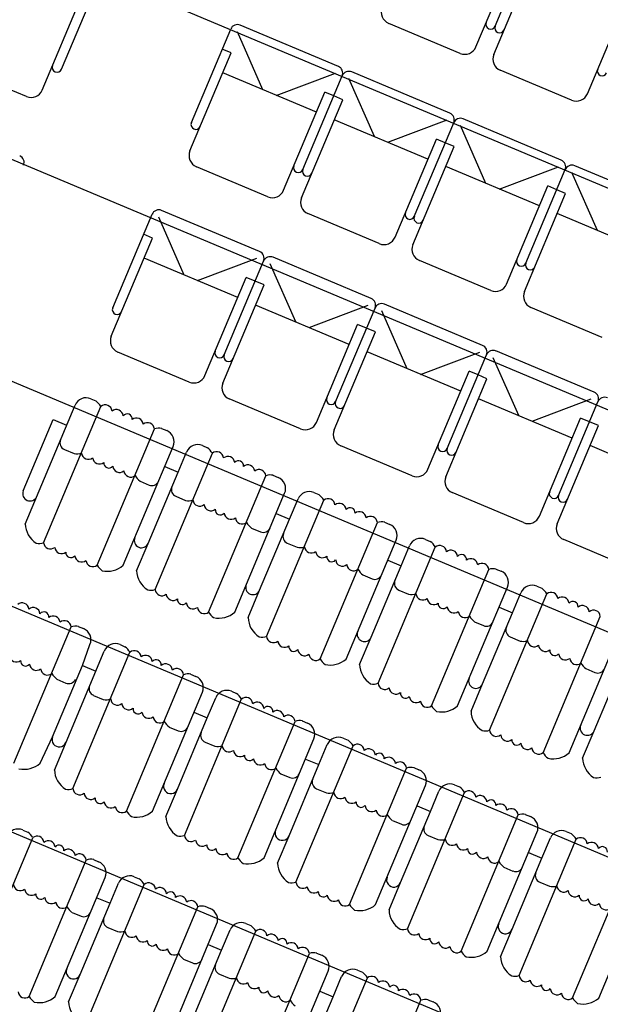
# Model space of a CAD drawing. Extents: x -33173 to 6817, y -37022 to 43489.
# Drawn here: x 6600 to 6624, y -4352 to -4311 of the extents above; entities that cross this region are included whole.
import ezdxf

# ---------------------------------------------------------------- set-up
doc = ezdxf.new("R2010")
doc.units = 0
doc.header["$LTSCALE"] = 0.1
doc.header["$MEASUREMENT"] = 0
doc.layers.get('0').update_dxf_attribs({"linetype": 'CONTINUOUS'})
doc.layers.add('SIEGES', color=4, linetype='CONTINUOUS')

msp = doc.modelspace()

# ---------------------------------------------------------------- linework, layer by layer
for p, q in [((6717.779, -4357.818), (6572.472, -4296.732)), ((6714.475, -4365.595), (6569.182, -4304.516)), ((6565.893, -4312.299), (6675.347, -4358.312)), ((6704.48, -4389.207), (6559.216, -4328.139)), ((6599.062, -4335.54), (6662.089, -4362.057))]:
    msp.add_line(p, q)
at = {"layer": 'SIEGES'}
for p, q in [((6619.301, -4311.671), (6620.928, -4307.799)), ((6618.506, -4312.53), (6620.211, -4308.473)), ((6619.243, -4312.84), (6620.948, -4308.783)), ((6601.37, -4313.457), (6602.998, -4309.585)), ((6600.575, -4314.316), (6602.28, -4310.26)), ((6623.115, -4314.467), (6624.82, -4310.411)), ((6612.818, -4313.334), (6608.761, -4311.629)), ((6617.851, -4312.797), (6614.901, -4311.557)), ((6606.741, -4315.661), (6608.369, -4311.79)), ((6609.699, -4314.301), (6608.645, -4311.906)), ((6606.683, -4316.83), (6608.389, -4312.774)), ((6608.389, -4312.774), (6608.02, -4312.619)), ((6599.92, -4314.583), (6596.97, -4313.343)), ((6611.912, -4315.231), (6608.04, -4313.604)), ((6610.252, -4314.534), (6612.701, -4313.611)), ((6611.35, -4317.599), (6612.978, -4313.727)), ((6617.427, -4315.272), (6613.371, -4313.567)), ((6622.46, -4314.734), (6619.51, -4313.494)), ((6614.308, -4316.239), (6613.254, -4313.843)), ((6610.555, -4318.458), (6612.26, -4314.402)), ((6612.629, -4314.557), (6612.26, -4314.402)), ((6612.998, -4314.712), (6612.629, -4314.557)), ((6611.293, -4318.768), (6612.998, -4314.712)), ((6616.521, -4317.169), (6612.649, -4315.542)), ((6614.861, -4316.472), (6617.311, -4315.549)), ((6615.959, -4319.537), (6617.587, -4315.665)), ((6618.918, -4318.177), (6617.864, -4315.781)), ((6622.036, -4317.21), (6617.98, -4315.505)), ((6615.164, -4320.396), (6616.87, -4316.339)), ((6617.238, -4316.495), (6616.87, -4316.339)), ((6617.607, -4316.65), (6617.238, -4316.495)), ((6615.902, -4320.706), (6617.607, -4316.65)), ((6609.9, -4318.725), (6606.951, -4317.485)), ((6621.13, -4319.107), (6617.258, -4317.479)), ((6619.471, -4318.409), (6621.92, -4317.486)), ((6620.569, -4321.474), (6622.196, -4317.602)), ((6623.527, -4320.114), (6622.473, -4317.719)), ((6626.645, -4319.147), (6622.589, -4317.442)), ((6619.774, -4322.333), (6621.479, -4318.277)), ((6620.511, -4322.643), (6622.216, -4318.587)), ((6621.848, -4318.432), (6621.479, -4318.277)), ((6622.216, -4318.587), (6621.848, -4318.432)), ((6609.564, -4320.993), (6605.508, -4319.288)), ((6614.51, -4320.663), (6611.56, -4319.423)), ((6625.739, -4321.044), (6621.868, -4319.417)), ((6603.488, -4323.32), (6605.115, -4319.449)), ((6606.446, -4321.961), (6605.392, -4319.565)), ((6603.43, -4324.489), (6605.135, -4320.433)), ((6605.135, -4320.433), (6604.766, -4320.278)), ((6608.658, -4322.891), (6604.786, -4321.263)), ((6606.999, -4322.193), (6609.448, -4321.27)), ((6608.097, -4325.258), (6609.724, -4321.386)), ((6614.173, -4322.931), (6610.117, -4321.226)), ((6619.119, -4322.6), (6616.169, -4321.36)), ((6611.055, -4323.898), (6610.001, -4321.503)), ((6607.302, -4326.117), (6609.007, -4322.061)), ((6609.376, -4322.216), (6609.007, -4322.061)), ((6609.744, -4322.371), (6609.376, -4322.216)), ((6608.039, -4326.427), (6609.744, -4322.371)), ((6613.267, -4324.828), (6609.396, -4323.201)), ((6611.608, -4324.131), (6614.057, -4323.208)), ((6612.706, -4327.196), (6614.334, -4323.324)), ((6615.664, -4325.836), (6614.61, -4323.44)), ((6618.783, -4324.869), (6614.727, -4323.164)), ((6623.728, -4324.538), (6620.778, -4323.298)), ((6611.911, -4328.055), (6613.616, -4323.999)), ((6612.649, -4328.365), (6614.354, -4324.309)), ((6613.985, -4324.154), (6613.616, -4323.999)), ((6614.354, -4324.309), (6613.985, -4324.154)), ((6617.877, -4326.766), (6614.005, -4325.138)), ((6623.392, -4326.806), (6619.336, -4325.101)), ((6606.647, -4326.384), (6603.697, -4325.144)), ((6616.217, -4326.068), (6618.666, -4325.145)), ((6617.315, -4329.133), (6618.943, -4325.262)), ((6620.274, -4327.774), (6619.22, -4325.378)), ((6616.52, -4329.992), (6618.226, -4325.936)), ((6618.594, -4326.091), (6618.226, -4325.936)), ((6617.258, -4330.302), (6618.963, -4326.246)), ((6618.963, -4326.246), (6618.594, -4326.091)), ((6602.587, -4327.074), (6602.792, -4327.16)), ((6611.256, -4328.322), (6608.306, -4327.082)), ((6622.486, -4328.704), (6618.614, -4327.076)), ((6620.827, -4328.006), (6623.276, -4327.083)), ((6599.867, -4332.255), (6601.932, -4327.341)), ((6600.631, -4333.025), (6602.999, -4327.391)), ((6621.925, -4331.071), (6623.552, -4327.199)), ((6599.792, -4330.883), (6601.03, -4327.939)), ((6601.03, -4327.939), (6601.583, -4328.172)), ((6621.13, -4331.93), (6622.835, -4327.874)), ((6623.204, -4328.029), (6622.835, -4327.874)), ((6602.844, -4333.955), (6605.212, -4328.321)), ((6605.505, -4328.301), (6605.721, -4328.392)), ((6621.867, -4332.24), (6623.572, -4328.184)), ((6623.572, -4328.184), (6623.204, -4328.029)), ((6601.489, -4329.17), (6601.892, -4329.339)), ((6603.923, -4333.96), (6605.988, -4329.046)), ((6607.196, -4329.012), (6607.401, -4329.098)), ((6615.866, -4330.26), (6612.916, -4329.019)), ((6627.095, -4330.641), (6623.224, -4329.014)), ((6605.24, -4334.963), (6607.609, -4329.329)), ((6606.192, -4330.11), (6606.541, -4329.279)), ((6605.639, -4329.877), (6606.192, -4330.11)), ((6604.955, -4333.053), (6606.192, -4330.11)), ((6607.453, -4335.893), (6609.821, -4330.259)), ((6610.114, -4330.238), (6610.33, -4330.329)), ((6604.618, -4330.482), (6604.992, -4330.642)), ((6606.098, -4331.107), (6606.501, -4331.277)), ((6608.532, -4335.897), (6610.597, -4330.984)), ((6610.801, -4332.047), (6611.151, -4331.216)), ((6611.805, -4330.949), (6612.011, -4331.036)), ((6620.475, -4332.197), (6617.525, -4330.957)), ((6609.85, -4336.901), (6612.218, -4331.267)), ((6609.564, -4334.991), (6610.801, -4332.047)), ((6610.248, -4331.815), (6610.801, -4332.047)), ((6609.227, -4332.42), (6609.601, -4332.58)), ((6612.062, -4337.831), (6614.431, -4332.197)), ((6614.723, -4332.176), (6614.94, -4332.267)), ((6604.475, -4334.183), (6604.955, -4333.053)), ((6610.707, -4333.045), (6611.111, -4333.214)), ((6613.141, -4337.835), (6615.207, -4332.922)), ((6614.459, -4338.838), (6616.827, -4333.204)), ((6615.411, -4333.985), (6615.76, -4333.154)), ((6616.415, -4332.887), (6616.62, -4332.973)), ((6625.084, -4334.135), (6622.134, -4332.895)), ((6614.173, -4336.928), (6615.411, -4333.985)), ((6614.858, -4333.752), (6615.411, -4333.985)), ((6613.836, -4334.358), (6614.21, -4334.518)), ((6616.671, -4339.768), (6619.04, -4334.134)), ((6619.332, -4334.114), (6619.549, -4334.205)), ((6617.751, -4339.773), (6619.816, -4334.859)), ((6621.024, -4334.825), (6621.229, -4334.911)), ((6609.085, -4336.121), (6609.564, -4334.991)), ((6615.317, -4334.983), (6615.72, -4335.152)), ((6619.068, -4340.776), (6621.437, -4335.142)), ((6620.02, -4335.923), (6620.369, -4335.092)), ((6619.467, -4335.69), (6620.02, -4335.923)), ((6618.783, -4338.866), (6620.02, -4335.923)), ((6621.281, -4341.706), (6623.649, -4336.072)), ((6599.403, -4342.139), (6601.772, -4336.505)), ((6602.064, -4336.485), (6602.281, -4336.576)), ((6618.446, -4336.295), (6618.82, -4336.455)), ((6613.694, -4338.058), (6614.173, -4336.928)), ((6619.926, -4336.92), (6620.329, -4337.09)), ((6622.36, -4341.71), (6624.425, -4336.797)), ((6602.234, -4338.106), (6602.548, -4337.23)), ((6603.79, -4337.239), (6603.995, -4337.325)), ((6601.077, -4342.423), (6603.136, -4337.507)), ((6601.842, -4343.193), (6604.203, -4337.556)), ((6601.001, -4341.051), (6602.234, -4338.106)), ((6602.234, -4338.106), (6602.788, -4338.338)), ((6602.234, -4338.106), (6602.234, -4338.106)), ((6623.392, -4340.804), (6624.629, -4337.86)), ((6604.056, -4344.12), (6606.417, -4338.483)), ((6606.709, -4338.461), (6606.926, -4338.552)), ((6623.055, -4338.233), (6623.429, -4338.393)), ((6601.178, -4338.666), (6601.551, -4338.826)), ((6618.303, -4339.996), (6618.783, -4338.866)), ((6602.695, -4339.336), (6603.099, -4339.505)), ((6605.135, -4344.123), (6607.194, -4339.207)), ((6608.402, -4339.17), (6608.607, -4339.256)), ((6606.454, -4345.124), (6608.815, -4339.487)), ((6607.399, -4340.27), (6607.748, -4339.438)), ((6606.846, -4340.038), (6607.399, -4340.27)), ((6606.166, -4343.215), (6607.399, -4340.27)), ((6608.668, -4346.051), (6611.029, -4340.414)), ((6611.321, -4340.393), (6611.538, -4340.484)), ((6605.826, -4340.645), (6606.2, -4340.804)), ((6622.912, -4341.934), (6623.392, -4340.804)), ((6600.482, -4342.144), (6601.001, -4341.051)), ((6607.307, -4341.267), (6607.71, -4341.436)), ((6609.747, -4346.054), (6611.806, -4341.138)), ((6611.066, -4347.056), (6613.427, -4341.419)), ((6612.011, -4342.201), (6612.359, -4341.37)), ((6613.014, -4341.102), (6613.219, -4341.188)), ((6610.778, -4345.146), (6612.011, -4342.201)), ((6611.458, -4341.969), (6612.011, -4342.201)), ((6610.438, -4342.576), (6610.812, -4342.735)), ((6613.28, -4347.983), (6615.641, -4342.346)), ((6615.933, -4342.324), (6616.15, -4342.415)), ((6617.626, -4343.033), (6617.831, -4343.119)), ((6605.688, -4344.345), (6606.166, -4343.215)), ((6611.919, -4343.199), (6612.322, -4343.368)), ((6614.359, -4347.986), (6616.418, -4343.069)), ((6615.678, -4348.987), (6618.039, -4343.35)), ((6616.623, -4344.132), (6616.971, -4343.301)), ((6615.39, -4347.077), (6616.623, -4344.132)), ((6616.07, -4343.901), (6616.623, -4344.132)), ((6620.545, -4344.256), (6620.762, -4344.346)), ((6615.05, -4344.507), (6615.424, -4344.667)), ((6617.892, -4349.914), (6620.253, -4344.277)), ((6599.769, -4344.903), (6599.974, -4344.989)), ((6618.971, -4349.917), (6621.03, -4345.001)), ((6622.238, -4344.965), (6622.443, -4345.051)), ((6597.821, -4350.857), (6600.182, -4345.22)), ((6610.3, -4346.277), (6610.778, -4345.146)), ((6616.531, -4345.13), (6616.934, -4345.299)), ((6620.29, -4350.918), (6622.651, -4345.281)), ((6621.235, -4346.064), (6621.583, -4345.233)), ((6620.682, -4345.832), (6621.235, -4346.064)), ((6600.035, -4351.784), (6602.396, -4346.147)), ((6602.688, -4346.125), (6602.905, -4346.216)), ((6620.002, -4349.009), (6621.235, -4346.064)), ((6622.504, -4351.846), (6624.864, -4346.208)), ((6619.661, -4346.439), (6620.036, -4346.598)), ((6601.114, -4351.787), (6603.173, -4346.87)), ((6603.378, -4347.933), (6603.727, -4347.102)), ((6604.381, -4346.834), (6604.586, -4346.92)), ((6614.912, -4348.208), (6615.39, -4347.077)), ((6621.143, -4347.062), (6621.546, -4347.231)), ((6623.583, -4351.848), (6625.642, -4346.932)), ((6602.433, -4352.788), (6604.794, -4347.151)), ((6602.145, -4350.878), (6603.378, -4347.933)), ((6602.825, -4347.702), (6603.378, -4347.933)), ((6601.805, -4348.308), (6602.179, -4348.468)), ((6604.647, -4353.715), (6607.008, -4348.078)), ((6607.3, -4348.057), (6607.517, -4348.148)), ((6603.286, -4348.931), (6603.689, -4349.1)), ((6605.726, -4353.718), (6607.785, -4348.802)), ((6607.045, -4354.719), (6609.406, -4349.083)), ((6607.99, -4349.865), (6608.338, -4349.034)), ((6608.993, -4348.766), (6609.198, -4348.852)), ((6619.524, -4350.14), (6620.002, -4349.009)), ((6606.757, -4352.81), (6607.99, -4349.865)), ((6607.437, -4349.633), (6607.99, -4349.865)), ((6606.417, -4350.24), (6606.791, -4350.399)), ((6609.259, -4355.647), (6611.62, -4350.009)), ((6611.912, -4349.988), (6612.129, -4350.079)), ((6610.338, -4355.649), (6612.397, -4350.733)), ((6613.605, -4350.697), (6613.81, -4350.783)), ((6601.667, -4352.009), (6602.145, -4350.878)), ((6607.898, -4350.863), (6608.301, -4351.032)), ((6611.657, -4356.651), (6614.018, -4351.014)), ((6612.602, -4351.796), (6612.95, -4350.965)), ((6612.049, -4351.565), (6612.602, -4351.796)), ((6611.369, -4354.741), (6612.602, -4351.796)), ((6613.871, -4357.578), (6616.232, -4351.941)), ((6616.524, -4351.92), (6616.741, -4352.01))]:
    msp.add_line(p, q, dxfattribs=at)
for centre, radius, start, end in [((6615.095, -4311.096), 0.5, 157.1989, 247.1989), ((6608.645, -4311.906), 0.3, 67.1989, 157.1989), ((6619.116, -4311.593), 0.2, 157.1989, 337.1989), ((6619.485, -4311.748), 0.2, 157.1989, 337.1989), ((6618.045, -4312.336), 0.5, 247.1989, 337.1989), ((6619.704, -4313.033), 0.5, 157.1989, 247.1989), ((6601.186, -4313.379), 0.2, 157.1989, 337.1989), ((6612.701, -4313.611), 0.3, 337.1989, 67.1989), ((6613.254, -4313.843), 0.3, 67.1989, 157.1989), ((6623.726, -4313.531), 0.2, 157.1989, 337.1989), ((6600.114, -4314.122), 0.5, 247.1989, 337.1989), ((6622.654, -4314.273), 0.5, 247.1989, 337.1989), ((6617.311, -4315.549), 0.3, 337.1989, 67.1989), ((6606.925, -4315.739), 0.2, 157.1989, 337.1989), ((6617.864, -4315.781), 0.3, 67.1989, 157.1989), ((6607.144, -4317.024), 0.5, 157.1989, 247.1989), ((6599.526, -4317.307), 0.3, 337.1989, 67.1989), ((6621.92, -4317.486), 0.3, 337.1989, 67.1989), ((6611.166, -4317.521), 0.2, 157.1989, 337.1989), ((6611.535, -4317.676), 0.2, 157.1989, 337.1989), ((6622.473, -4317.719), 0.3, 67.1989, 157.1989), ((6610.094, -4318.264), 0.5, 247.1989, 337.1989), ((6611.754, -4318.962), 0.5, 157.1989, 247.1989), ((6605.392, -4319.565), 0.3, 67.1989, 157.1989), ((6615.775, -4319.459), 0.2, 157.1989, 337.1989), ((6616.144, -4319.614), 0.2, 157.1989, 337.1989), ((6614.704, -4320.202), 0.5, 247.1989, 337.1989), ((6609.448, -4321.27), 0.3, 337.1989, 67.1989), ((6616.363, -4320.899), 0.5, 157.1989, 247.1989), ((6610.001, -4321.503), 0.3, 67.1989, 157.1989), ((6620.384, -4321.397), 0.2, 157.1989, 337.1989), ((6620.753, -4321.552), 0.2, 157.1989, 337.1989), ((6619.313, -4322.14), 0.5, 247.1989, 337.1989), ((6620.972, -4322.837), 0.5, 157.1989, 247.1989), ((6614.057, -4323.208), 0.3, 337.1989, 67.1989), ((6603.672, -4323.398), 0.2, 157.1989, 337.1989), ((6614.61, -4323.44), 0.3, 67.1989, 157.1989), ((6603.891, -4324.683), 0.5, 157.1989, 247.1989), ((6607.912, -4325.181), 0.2, 157.1989, 337.1989), ((6618.666, -4325.145), 0.3, 337.1989, 67.1989), ((6619.22, -4325.378), 0.3, 67.1989, 157.1989), ((6608.281, -4325.336), 0.2, 157.1989, 337.1989), ((6606.841, -4325.923), 0.5, 247.1989, 337.1989), ((6608.5, -4326.621), 0.5, 157.1989, 247.1989), ((6602.393, -4327.535), 0.5, 67.1989, 157.1989), ((6602.305, -4327.806), 0.809, 30.8181, 52.9639), ((6612.522, -4327.118), 0.2, 157.1989, 337.1989), ((6623.276, -4327.083), 0.3, 337.1989, 67.1989), ((6623.829, -4327.316), 0.3, 67.1989, 157.1989), ((6603.178, -4327.611), 0.283, 5.2714, 129.1265), ((6603.639, -4327.805), 0.283, 5.2714, 129.1265), ((6612.891, -4327.273), 0.2, 157.1989, 337.1989), ((6604.083, -4327.91), 0.208, 353.4591, 140.9387), ((6604.469, -4328.154), 0.283, 5.2714, 129.1265), ((6604.93, -4328.348), 0.283, 5.2714, 129.1265), ((6605.394, -4328.813), 0.524, 76.3752, 110.3887), ((6605.527, -4328.853), 0.5, 337.1989, 67.1989), ((6611.45, -4327.861), 0.5, 247.1989, 337.1989), ((6613.11, -4328.559), 0.5, 157.1989, 247.1989), ((6601.605, -4328.893), 0.3, 157.1989, 247.1989), ((6607.002, -4329.473), 0.5, 67.1989, 157.1989), ((6606.914, -4329.744), 0.809, 30.8181, 52.9639), ((6617.131, -4329.056), 0.2, 157.1989, 337.1989), ((6617.5, -4329.211), 0.2, 157.1989, 337.1989), ((6602.016, -4328.83), 0.524, 256.3752, 290.3887), ((6602.48, -4329.295), 0.283, 185.2714, 309.1265), ((6602.941, -4329.489), 0.283, 185.2714, 309.1265), ((6607.788, -4329.549), 0.283, 5.2714, 129.1265), ((6608.249, -4329.743), 0.283, 5.2714, 129.1265), ((6603.327, -4329.732), 0.208, 173.4591, 320.9387), ((6603.771, -4329.838), 0.283, 185.2714, 309.1265), ((6608.692, -4329.848), 0.208, 353.4591, 140.9387), ((6609.078, -4330.092), 0.283, 5.2714, 129.1265), ((6609.539, -4330.285), 0.283, 5.2714, 129.1265), ((6616.059, -4329.799), 0.5, 247.1989, 337.1989), ((6604.232, -4330.031), 0.283, 185.2714, 309.1265), ((6605.105, -4329.837), 0.809, 210.8181, 232.9639), ((6610.004, -4330.75), 0.524, 76.3752, 110.3887), ((6610.137, -4330.79), 0.5, 337.1989, 67.1989), ((6617.719, -4330.496), 0.5, 157.1989, 247.1989), ((6605.108, -4330.366), 0.3, 247.1989, 337.1989), ((6606.214, -4330.831), 0.3, 157.1989, 247.1989), ((6600.069, -4330.999), 0.3, 157.1989, 337.1989), ((6611.612, -4331.41), 0.5, 67.1989, 157.1989), ((6611.523, -4331.681), 0.809, 30.8181, 52.9639), ((6612.397, -4331.487), 0.283, 5.2714, 129.1265), ((6621.74, -4330.994), 0.2, 157.1989, 337.1989), ((6622.109, -4331.149), 0.2, 157.1989, 337.1989), ((6606.625, -4330.768), 0.524, 256.3752, 290.3887), ((6607.089, -4331.233), 0.283, 185.2714, 309.1265), ((6607.55, -4331.426), 0.283, 185.2714, 309.1265), ((6607.936, -4331.67), 0.208, 173.4591, 320.9387), ((6612.858, -4331.68), 0.283, 5.2714, 129.1265), ((6613.302, -4331.786), 0.208, 353.4591, 140.9387), ((6608.38, -4331.775), 0.283, 185.2714, 309.1265), ((6608.841, -4331.969), 0.283, 185.2714, 309.1265), ((6613.687, -4332.029), 0.283, 5.2714, 129.1265), ((6614.148, -4332.223), 0.283, 5.2714, 129.1265), ((6620.669, -4331.736), 0.5, 247.1989, 337.1989), ((6600.865, -4332.201), 1, 182.5106, 237.3293), ((6609.714, -4331.774), 0.809, 210.8181, 232.9639), ((6609.717, -4332.303), 0.3, 247.1989, 337.1989), ((6614.613, -4332.688), 0.524, 76.3752, 110.3887), ((6614.746, -4332.728), 0.5, 337.1989, 67.1989), ((6622.328, -4332.434), 0.5, 157.1989, 247.1989), ((6604.678, -4332.937), 0.3, 157.1989, 337.1989), ((6610.824, -4332.768), 0.3, 157.1989, 247.1989), ((6616.221, -4333.348), 0.5, 67.1989, 157.1989), ((6600.449, -4332.534), 0.524, 256.3752, 290.3887), ((6600.913, -4332.999), 0.283, 185.2714, 309.1265), ((6601.374, -4333.193), 0.283, 185.2714, 309.1265), ((6611.234, -4332.705), 0.524, 256.3752, 290.3887), ((6611.699, -4333.17), 0.283, 185.2714, 309.1265), ((6616.133, -4333.619), 0.809, 30.8181, 52.9639), ((6617.006, -4333.424), 0.283, 5.2714, 129.1265), ((6601.76, -4333.436), 0.208, 173.4591, 320.9387), ((6602.204, -4333.542), 0.283, 185.2714, 309.1265), ((6612.16, -4333.364), 0.283, 185.2714, 309.1265), ((6612.545, -4333.608), 0.208, 173.4591, 320.9387), ((6617.467, -4333.618), 0.283, 5.2714, 129.1265), ((6617.911, -4333.723), 0.208, 353.4591, 140.9387), ((6618.297, -4333.967), 0.283, 5.2714, 129.1265), ((6602.665, -4333.735), 0.283, 185.2714, 309.1265), ((6603.538, -4333.541), 0.809, 210.8181, 232.9639), ((6603.262, -4333.209), 1, 257.8247, 311.357), ((6612.989, -4333.713), 0.283, 185.2714, 309.1265), ((6613.45, -4333.907), 0.283, 185.2714, 309.1265), ((6618.758, -4334.161), 0.283, 5.2714, 129.1265), ((6605.474, -4334.139), 1, 182.5106, 237.3293), ((6614.324, -4333.712), 0.809, 210.8181, 232.9639), ((6614.327, -4334.241), 0.3, 247.1989, 337.1989), ((6619.222, -4334.626), 0.524, 76.3752, 110.3887), ((6619.355, -4334.665), 0.5, 337.1989, 67.1989), ((6609.287, -4334.874), 0.3, 157.1989, 337.1989), ((6615.433, -4334.706), 0.3, 157.1989, 247.1989), ((6620.83, -4335.286), 0.5, 67.1989, 157.1989), ((6620.742, -4335.557), 0.809, 30.8181, 52.9639), ((6605.058, -4334.472), 0.524, 256.3752, 290.3887), ((6605.523, -4334.937), 0.283, 185.2714, 309.1265), ((6605.983, -4335.131), 0.283, 185.2714, 309.1265), ((6615.843, -4334.643), 0.524, 256.3752, 290.3887), ((6616.308, -4335.108), 0.283, 185.2714, 309.1265), ((6621.615, -4335.362), 0.283, 5.2714, 129.1265), ((6622.076, -4335.556), 0.283, 5.2714, 129.1265), ((6599.738, -4335.795), 0.283, 5.2714, 129.1265), ((6600.199, -4335.989), 0.283, 5.2714, 129.1265), ((6606.369, -4335.374), 0.208, 173.4591, 320.9387), ((6606.813, -4335.479), 0.283, 185.2714, 309.1265), ((6607.274, -4335.673), 0.283, 185.2714, 309.1265), ((6616.769, -4335.302), 0.283, 185.2714, 309.1265), ((6617.155, -4335.545), 0.208, 173.4591, 320.9387), ((6617.599, -4335.651), 0.283, 185.2714, 309.1265), ((6622.52, -4335.661), 0.208, 353.4591, 140.9387), ((6622.906, -4335.905), 0.283, 5.2714, 129.1265), ((6600.643, -4336.094), 0.208, 353.4591, 140.9387), ((6601.029, -4336.338), 0.283, 5.2714, 129.1265), ((6608.148, -4335.479), 0.809, 210.8181, 232.9639), ((6607.871, -4335.147), 1, 257.8247, 311.357), ((6610.084, -4336.077), 1, 182.5106, 237.3293), ((6618.06, -4335.844), 0.283, 185.2714, 309.1265), ((6618.933, -4335.65), 0.809, 210.8181, 232.9639), ((6623.367, -4336.098), 0.283, 5.2714, 129.1265), ((6601.489, -4336.532), 0.283, 5.2714, 129.1265), ((6601.954, -4336.997), 0.524, 76.3752, 110.3887), ((6618.936, -4336.179), 0.3, 247.1989, 337.1989), ((6620.042, -4336.644), 0.3, 157.1989, 247.1989), ((6602.087, -4337.037), 0.5, 337.1989, 67.1989), ((6609.667, -4336.41), 0.524, 256.3752, 290.3887), ((6610.132, -4336.875), 0.283, 185.2714, 309.1265), ((6613.897, -4336.812), 0.3, 157.1989, 337.1989), ((6603.597, -4337.7), 0.5, 67.2763, 157.2763), ((6603.509, -4337.971), 0.809, 30.8955, 53.0413), ((6610.593, -4337.068), 0.283, 185.2714, 309.1265), ((6610.979, -4337.312), 0.208, 173.4591, 320.9387), ((6620.453, -4336.581), 0.524, 256.3752, 290.3887), ((6620.917, -4337.046), 0.283, 185.2714, 309.1265), ((6621.378, -4337.239), 0.283, 185.2714, 309.1265), ((6599.501, -4337.673), 0.283, 185.2714, 309.1265), ((6604.382, -4337.775), 0.283, 5.3488, 129.2039), ((6604.844, -4337.969), 0.283, 5.3488, 129.2039), ((6611.422, -4337.417), 0.283, 185.2714, 309.1265), ((6611.883, -4337.611), 0.283, 185.2714, 309.1265), ((6621.764, -4337.483), 0.208, 173.4591, 320.9387), ((6622.208, -4337.588), 0.283, 185.2714, 309.1265), ((6599.886, -4337.916), 0.208, 173.4591, 320.9387), ((6600.33, -4338.022), 0.283, 185.2714, 309.1265), ((6605.288, -4338.073), 0.208, 353.5365, 141.0161), ((6605.674, -4338.316), 0.283, 5.3488, 129.2039), ((6612.757, -4337.416), 0.809, 210.8181, 232.9639), ((6612.481, -4337.084), 1, 257.8247, 311.357), ((6614.693, -4338.014), 1, 182.5106, 237.3293), ((6622.669, -4337.782), 0.283, 185.2714, 309.1265), ((6623.542, -4337.587), 0.809, 210.8181, 232.9639), ((6600.791, -4338.215), 0.283, 185.2714, 309.1265), ((6601.665, -4338.021), 0.809, 210.8181, 232.9639), ((6606.135, -4338.509), 0.283, 5.3488, 129.2039), ((6606.6, -4338.974), 0.524, 76.4526, 110.4661), ((6606.733, -4339.013), 0.5, 337.2763, 67.2763), ((6623.545, -4338.116), 0.3, 247.1989, 337.1989), ((6601.668, -4338.55), 0.3, 247.1989, 337.1989), ((6602.811, -4339.059), 0.3, 157.2763, 247.2763), ((6614.277, -4338.347), 0.524, 256.3752, 290.3887), ((6614.741, -4338.812), 0.283, 185.2714, 309.1265), ((6618.506, -4338.75), 0.3, 157.1989, 337.1989), ((6608.209, -4339.631), 0.5, 67.2763, 157.2763), ((6608.121, -4339.903), 0.809, 30.8955, 53.0413), ((6615.202, -4339.006), 0.283, 185.2714, 309.1265), ((6615.588, -4339.249), 0.208, 173.4591, 320.9387), ((6616.032, -4339.355), 0.283, 185.2714, 309.1265), ((6603.221, -4338.996), 0.524, 256.4526, 290.4661), ((6603.686, -4339.46), 0.283, 185.3488, 309.2039), ((6604.148, -4339.653), 0.283, 185.3488, 309.2039), ((6608.994, -4339.707), 0.283, 5.3488, 129.2039), ((6609.455, -4339.9), 0.283, 5.3488, 129.2039), ((6609.899, -4340.005), 0.208, 353.5365, 141.0161), ((6616.493, -4339.548), 0.283, 185.2714, 309.1265), ((6617.366, -4339.354), 0.809, 210.8181, 232.9639), ((6617.09, -4339.022), 1, 257.8247, 311.357), ((6604.534, -4339.896), 0.208, 173.5365, 321.0161), ((6604.978, -4340.001), 0.283, 185.3488, 309.2039), ((6610.286, -4340.248), 0.283, 5.3488, 129.2039), ((6610.747, -4340.441), 0.283, 5.3488, 129.2039), ((6619.302, -4339.952), 1, 182.5106, 237.3293), ((6605.439, -4340.194), 0.283, 185.3488, 309.2039), ((6606.312, -4339.998), 0.809, 210.8955, 233.0413), ((6611.212, -4340.905), 0.524, 76.4526, 110.4661), ((6611.345, -4340.945), 0.5, 337.2763, 67.2763), ((6623.115, -4340.687), 0.3, 157.1989, 337.1989), ((6606.316, -4340.527), 0.3, 247.2763, 337.2763), ((6607.423, -4340.991), 0.3, 157.2763, 247.2763), ((6618.886, -4340.285), 0.524, 256.3752, 290.3887), ((6619.35, -4340.75), 0.283, 185.2714, 309.1265), ((6619.811, -4340.944), 0.283, 185.2714, 309.1265), ((6601.277, -4341.167), 0.3, 157.2763, 337.2763), ((6607.833, -4340.927), 0.524, 256.4526, 290.4661), ((6608.298, -4341.391), 0.283, 185.3488, 309.2039), ((6612.821, -4341.563), 0.5, 67.2763, 157.2763), ((6612.733, -4341.834), 0.809, 30.8955, 53.0413), ((6613.606, -4341.638), 0.283, 5.3488, 129.2039), ((6620.197, -4341.187), 0.208, 173.4591, 320.9387), ((6620.641, -4341.292), 0.283, 185.2714, 309.1265), ((6608.759, -4341.585), 0.283, 185.3488, 309.2039), ((6609.146, -4341.828), 0.208, 173.5365, 321.0161), ((6614.067, -4341.831), 0.283, 5.3488, 129.2039), ((6614.511, -4341.936), 0.208, 353.5365, 141.0161), ((6621.102, -4341.486), 0.283, 185.2714, 309.1265), ((6621.975, -4341.292), 0.809, 210.8181, 232.9639), ((6621.699, -4340.96), 1, 257.8247, 311.357), ((6599.822, -4341.393), 1, 257.8247, 311.357), ((6609.59, -4341.932), 0.283, 185.3488, 309.2039), ((6610.051, -4342.125), 0.283, 185.3488, 309.2039), ((6614.897, -4342.179), 0.283, 5.3488, 129.2039), ((6615.359, -4342.372), 0.283, 5.3488, 129.2039), ((6623.912, -4341.89), 1, 182.5106, 237.3293), ((6602.075, -4342.369), 1, 182.588, 237.4067), ((6610.924, -4341.93), 0.809, 210.8955, 233.0413), ((6610.928, -4342.458), 0.3, 247.2763, 337.2763), ((6615.824, -4342.836), 0.524, 76.4526, 110.4661), ((6615.957, -4342.876), 0.5, 337.2763, 67.2763), ((6605.889, -4343.099), 0.3, 157.2763, 337.2763), ((6612.035, -4342.922), 0.3, 157.2763, 247.2763), ((6617.433, -4343.494), 0.5, 67.2763, 157.2763), ((6623.495, -4342.223), 0.524, 256.3752, 290.3887), ((6601.659, -4342.702), 0.524, 256.4526, 290.4661), ((6602.125, -4343.166), 0.283, 185.3488, 309.2039), ((6602.586, -4343.359), 0.283, 185.3488, 309.2039), ((6612.445, -4342.859), 0.524, 256.4526, 290.4661), ((6612.91, -4343.323), 0.283, 185.3488, 309.2039), ((6617.345, -4343.766), 0.809, 30.8955, 53.0413), ((6618.218, -4343.57), 0.283, 5.3488, 129.2039), ((6602.972, -4343.602), 0.208, 173.5365, 321.0161), ((6603.416, -4343.707), 0.283, 185.3488, 309.2039), ((6613.371, -4343.516), 0.283, 185.3488, 309.2039), ((6613.757, -4343.759), 0.208, 173.5365, 321.0161), ((6618.679, -4343.763), 0.283, 5.3488, 129.2039), ((6619.123, -4343.868), 0.208, 353.5365, 141.0161), ((6619.509, -4344.111), 0.283, 5.3488, 129.2039), ((6603.877, -4343.9), 0.283, 185.3488, 309.2039), ((6604.75, -4343.704), 0.809, 210.8955, 233.0413), ((6604.474, -4343.373), 1, 257.9021, 311.4344), ((6614.202, -4343.864), 0.283, 185.3488, 309.2039), ((6614.663, -4344.057), 0.283, 185.3488, 309.2039), ((6619.971, -4344.304), 0.283, 5.3488, 129.2039), ((6620.436, -4344.768), 0.524, 76.4526, 110.4661), ((6606.687, -4344.3), 1, 182.588, 237.4067), ((6615.536, -4343.861), 0.809, 210.8955, 233.0413), ((6615.54, -4344.39), 0.3, 247.2763, 337.2763), ((6620.569, -4344.808), 0.5, 337.2763, 67.2763), ((6599.576, -4345.364), 0.5, 67.2763, 157.2763), ((6599.488, -4345.635), 0.809, 30.8955, 53.0413), ((6610.501, -4345.03), 0.3, 157.2763, 337.2763), ((6616.647, -4344.853), 0.3, 157.2763, 247.2763), ((6622.044, -4345.426), 0.5, 67.2763, 157.2763), ((6621.957, -4345.697), 0.809, 30.8955, 53.0413), ((6600.361, -4345.439), 0.283, 5.3488, 129.2039), ((6600.823, -4345.632), 0.283, 5.3488, 129.2039), ((6606.271, -4344.633), 0.524, 256.4526, 290.4661), ((6606.736, -4345.098), 0.283, 185.3488, 309.2039), ((6607.198, -4345.291), 0.283, 185.3488, 309.2039), ((6617.057, -4344.79), 0.524, 256.4526, 290.4661), ((6617.522, -4345.254), 0.283, 185.3488, 309.2039), ((6617.983, -4345.447), 0.283, 185.3488, 309.2039), ((6622.83, -4345.501), 0.283, 5.3488, 129.2039), ((6623.291, -4345.694), 0.283, 5.3488, 129.2039), ((6601.267, -4345.737), 0.208, 353.5365, 141.0161), ((6601.653, -4345.98), 0.283, 5.3488, 129.2039), ((6602.114, -4346.173), 0.283, 5.3488, 129.2039), ((6607.584, -4345.534), 0.208, 173.5365, 321.0161), ((6608.028, -4345.639), 0.283, 185.3488, 309.2039), ((6608.489, -4345.832), 0.283, 185.3488, 309.2039), ((6618.369, -4345.69), 0.208, 173.5365, 321.0161), ((6618.813, -4345.795), 0.283, 185.3488, 309.2039), ((6623.735, -4345.799), 0.208, 353.5365, 141.0161), ((6602.579, -4346.637), 0.524, 76.4526, 110.4661), ((6602.712, -4346.677), 0.5, 337.2763, 67.2763), ((6609.362, -4345.636), 0.809, 210.8955, 233.0413), ((6609.085, -4345.304), 1, 257.9021, 311.4344), ((6611.299, -4346.232), 1, 182.588, 237.4067), ((6619.275, -4345.988), 0.283, 185.3488, 309.2039), ((6620.148, -4345.792), 0.809, 210.8955, 233.0413), ((6620.152, -4346.321), 0.3, 247.2763, 337.2763), ((6621.258, -4346.785), 0.3, 157.2763, 247.2763), ((6604.188, -4347.295), 0.5, 67.2763, 157.2763), ((6604.1, -4347.567), 0.809, 30.8955, 53.0413), ((6604.973, -4347.371), 0.283, 5.3488, 129.2039), ((6610.883, -4346.565), 0.524, 256.4526, 290.4661), ((6611.348, -4347.029), 0.283, 185.3488, 309.2039), ((6615.113, -4346.962), 0.3, 157.2763, 337.2763), ((6599.665, -4347.124), 0.283, 185.3488, 309.2039), ((6600.127, -4347.317), 0.283, 185.3488, 309.2039), ((6605.434, -4347.564), 0.283, 5.3488, 129.2039), ((6605.878, -4347.669), 0.208, 353.5365, 141.0161), ((6611.81, -4347.222), 0.283, 185.3488, 309.2039), ((6612.196, -4347.465), 0.208, 173.5365, 321.0161), ((6621.669, -4346.722), 0.524, 256.4526, 290.4661), ((6622.134, -4347.186), 0.283, 185.3488, 309.2039), ((6622.595, -4347.379), 0.283, 185.3488, 309.2039), ((6600.513, -4347.56), 0.208, 173.5365, 321.0161), ((6600.957, -4347.665), 0.283, 185.3488, 309.2039), ((6601.418, -4347.858), 0.283, 185.3488, 309.2039), ((6606.265, -4347.912), 0.283, 5.3488, 129.2039), ((6606.726, -4348.105), 0.283, 5.3488, 129.2039), ((6612.64, -4347.57), 0.283, 185.3488, 309.2039), ((6613.101, -4347.763), 0.283, 185.3488, 309.2039), ((6622.981, -4347.622), 0.208, 173.5365, 321.0161), ((6623.425, -4347.727), 0.283, 185.3488, 309.2039), ((6602.291, -4347.662), 0.809, 210.8955, 233.0413), ((6602.295, -4348.191), 0.3, 247.2763, 337.2763), ((6607.191, -4348.569), 0.524, 76.4526, 110.4661), ((6607.324, -4348.609), 0.5, 337.2763, 67.2763), ((6613.974, -4347.567), 0.809, 210.8955, 233.0413), ((6613.697, -4347.236), 1, 257.9021, 311.4344), ((6615.911, -4348.163), 1, 182.588, 237.4067), ((6623.887, -4347.92), 0.283, 185.3488, 309.2039), ((6603.402, -4348.654), 0.3, 157.2763, 247.2763), ((6608.8, -4349.227), 0.5, 67.2763, 157.2763), ((6603.812, -4348.591), 0.524, 256.4526, 290.4661), ((6604.277, -4349.055), 0.283, 185.3488, 309.2039), ((6608.712, -4349.498), 0.809, 30.8955, 53.0413), ((6609.585, -4349.302), 0.283, 5.3488, 129.2039), ((6615.495, -4348.496), 0.524, 256.4526, 290.4661), ((6615.96, -4348.961), 0.283, 185.3488, 309.2039), ((6619.725, -4348.893), 0.3, 157.2763, 337.2763), ((6604.738, -4349.248), 0.283, 185.3488, 309.2039), ((6605.125, -4349.491), 0.208, 173.5365, 321.0161), ((6610.046, -4349.495), 0.283, 5.3488, 129.2039), ((6610.49, -4349.6), 0.208, 353.5365, 141.0161), ((6610.876, -4349.843), 0.283, 5.3488, 129.2039), ((6616.421, -4349.154), 0.283, 185.3488, 309.2039), ((6616.808, -4349.397), 0.208, 173.5365, 321.0161), ((6617.252, -4349.501), 0.283, 185.3488, 309.2039), ((6605.569, -4349.596), 0.283, 185.3488, 309.2039), ((6606.03, -4349.789), 0.283, 185.3488, 309.2039), ((6611.338, -4350.036), 0.283, 5.3488, 129.2039), ((6617.713, -4349.695), 0.283, 185.3488, 309.2039), ((6618.586, -4349.499), 0.809, 210.8955, 233.0413), ((6618.309, -4349.167), 1, 257.9021, 311.4344), ((6606.903, -4349.593), 0.809, 210.8955, 233.0413), ((6606.907, -4350.122), 0.3, 247.2763, 337.2763), ((6611.803, -4350.5), 0.524, 76.4526, 110.4661), ((6611.936, -4350.54), 0.5, 337.2763, 67.2763), ((6620.523, -4350.094), 1, 182.588, 237.4067), ((6601.868, -4350.763), 0.3, 157.2763, 337.2763), ((6608.014, -4350.586), 0.3, 157.2763, 247.2763), ((6613.412, -4351.158), 0.5, 67.2763, 157.2763), ((6613.324, -4351.429), 0.809, 30.8955, 53.0413), ((6608.424, -4350.523), 0.524, 256.4526, 290.4661), ((6608.889, -4350.987), 0.283, 185.3488, 309.2039), ((6614.197, -4351.234), 0.283, 5.3488, 129.2039), ((6614.658, -4351.427), 0.283, 5.3488, 129.2039), ((6620.107, -4350.428), 0.524, 256.4526, 290.4661), ((6620.572, -4350.892), 0.283, 185.3488, 309.2039), ((6621.033, -4351.085), 0.283, 185.3488, 309.2039), ((6599.856, -4351.564), 0.283, 185.3488, 309.2039), ((6609.35, -4351.18), 0.283, 185.3488, 309.2039), ((6609.736, -4351.423), 0.208, 173.5365, 321.0161), ((6610.181, -4351.528), 0.283, 185.3488, 309.2039), ((6615.102, -4351.531), 0.208, 353.5365, 141.0161), ((6615.488, -4351.774), 0.283, 5.3488, 129.2039), ((6621.419, -4351.328), 0.208, 173.5365, 321.0161), ((6621.863, -4351.433), 0.283, 185.3488, 309.2039), ((6600.729, -4351.368), 0.809, 210.8955, 233.0413), ((6600.453, -4351.037), 1, 257.9021, 311.4344), ((6610.642, -4351.721), 0.283, 185.3488, 309.2039), ((6611.515, -4351.525), 0.809, 210.8955, 233.0413), ((6615.95, -4351.968), 0.283, 5.3488, 129.2039), ((6616.415, -4352.432), 0.524, 76.4526, 110.4661), ((6622.325, -4351.626), 0.283, 185.3488, 309.2039), ((6623.198, -4351.43), 0.809, 210.8955, 233.0413), ((6622.921, -4351.099), 1, 257.9021, 311.4344), ((6602.666, -4351.964), 1, 182.588, 237.4067), ((6616.548, -4352.472), 0.5, 337.2763, 67.2763)]:
    msp.add_arc(centre, radius, start, end, dxfattribs=at)

doc.saveas('drawing.dxf')
